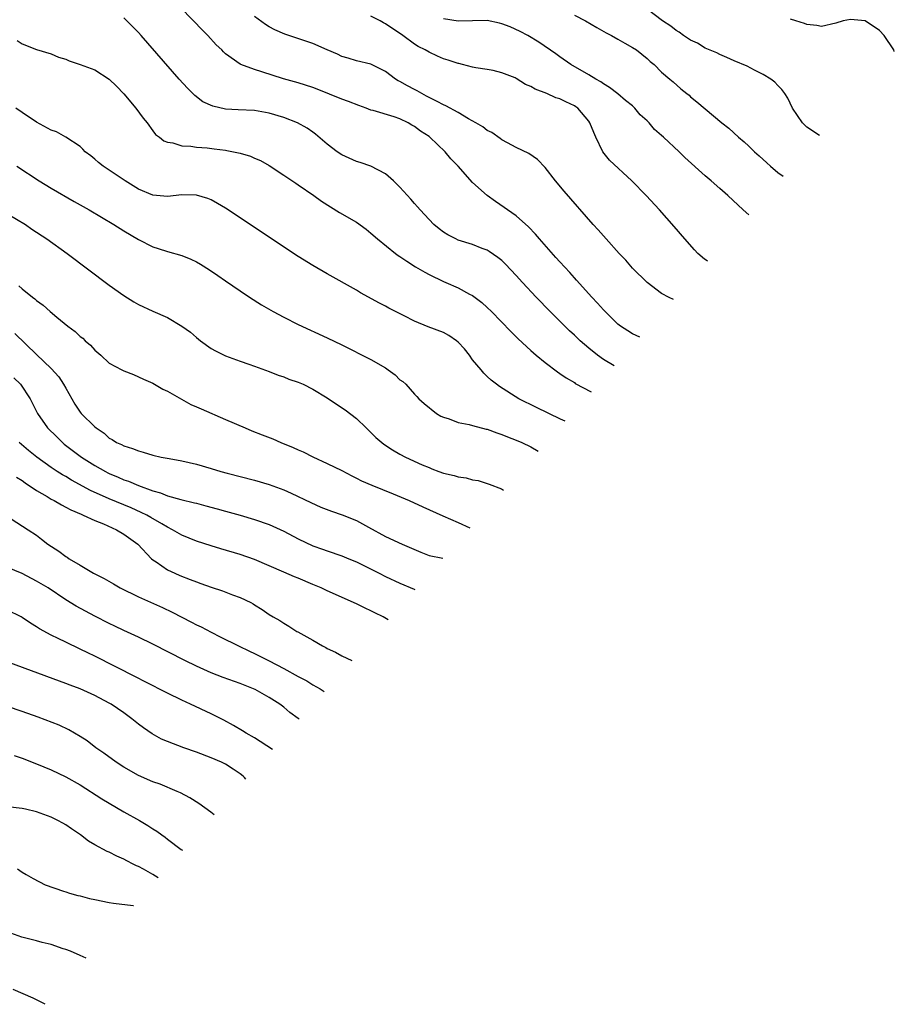
# Model space of a CAD drawing. Units: inches. Extents: x 2688000 to 2690357, y 1531302 to 1533000.
# Drawn here: x 2689363 to 2689483, y 1531470 to 1531605 of the extents above; entities that cross this region are included whole.
import ezdxf

# ---------------------------------------------------------------- set-up
doc = ezdxf.new("R2010")
doc.units = ezdxf.units.IN
doc.header["$MEASUREMENT"] = 0
doc.layers.add('LD26881530_2ft', color=132, linetype='Continuous')

msp = doc.modelspace()

# ---------------------------------------------------------------- linework, layer by layer
at = {"layer": 'LD26881530_2ft'}
for points, elevation in [([(2689448.02, 1531561.5), (2689447, 1531561.93), (2689446.34, 1531562.34), (2689445.35, 1531563), (2689445, 1531563.29), (2689443.24, 1531565), (2689443, 1531565.25), (2689442.19, 1531566.19), (2689441.39, 1531567), (2689439.31, 1531569.31), (2689439, 1531569.64), (2689438.37, 1531570.37), (2689437, 1531571.86), (2689436.47, 1531572.47), (2689434.21, 1531575), (2689433.66, 1531575.66), (2689432.68, 1531576.68), (2689431, 1531578.18), (2689429.82, 1531579), (2689429.35, 1531579.35), (2689428.14, 1531580.14), (2689426.98, 1531580.98), (2689425, 1531582.77), (2689422.99, 1531585), (2689422.02, 1531586.02), (2689421.22, 1531587), (2689419.12, 1531589), (2689419, 1531589.08), (2689417.84, 1531589.84), (2689417, 1531590.46), (2689416.65, 1531590.65), (2689416.11, 1531591), (2689415, 1531591.53), (2689414.19, 1531591.81), (2689411.33, 1531592.67), (2689411, 1531592.74), (2689410.35, 1531593), (2689409.35, 1531593.35), (2689407.91, 1531593.91), (2689407, 1531594.24), (2689403.59, 1531595.59), (2689403, 1531595.85), (2689401, 1531596.48), (2689398.98, 1531597.02), (2689396, 1531598), (2689395, 1531598.3), (2689393.1, 1531599), (2689393, 1531599.05), (2689391, 1531600.49), (2689390.73, 1531600.73), (2689390.48, 1531601), (2689389.73, 1531601.73), (2689388.55, 1531603), (2689387.78, 1531603.78), (2689386.61, 1531605), (2689384.64, 1531607)], 8908), ([(2689472.74, 1531589.24), (2689471, 1531590.38), (2689470.38, 1531591), (2689469.03, 1531593), (2689468.38, 1531594.38), (2689467.97, 1531595), (2689467.57, 1531595.57), (2689467, 1531596.13), (2689466.58, 1531596.58), (2689466.03, 1531597), (2689465, 1531597.61), (2689463.78, 1531598.22), (2689462.76, 1531598.76), (2689461, 1531599.5), (2689459.99, 1531599.99), (2689459, 1531600.36), (2689458.6, 1531600.6), (2689457, 1531601.27), (2689455.94, 1531601.94), (2689455, 1531602.34), (2689454, 1531603), (2689453.44, 1531603.44), (2689453, 1531603.68), (2689452.26, 1531604.26), (2689451.15, 1531605), (2689449, 1531606.62)], 8898), ([(2689444.48, 1531557.53), (2689443, 1531558.42), (2689442.19, 1531559), (2689441, 1531559.96), (2689439.79, 1531561), (2689439, 1531561.75), (2689438.34, 1531562.34), (2689435.66, 1531565), (2689433.73, 1531567), (2689431.87, 1531569), (2689431, 1531569.97), (2689429.52, 1531571.52), (2689429, 1531572.02), (2689428.47, 1531572.47), (2689427.29, 1531573.29), (2689427, 1531573.44), (2689426.3, 1531573.7), (2689425, 1531574.22), (2689423, 1531574.85), (2689422.67, 1531575), (2689421.58, 1531575.58), (2689421, 1531575.95), (2689420.4, 1531576.4), (2689419.68, 1531577), (2689419, 1531577.67), (2689417.77, 1531579), (2689417.42, 1531579.42), (2689417, 1531579.88), (2689416.48, 1531580.48), (2689415, 1531582.12), (2689414.1, 1531583), (2689413, 1531583.97), (2689411.01, 1531585.01), (2689409.52, 1531585.52), (2689409, 1531585.67), (2689407, 1531586.58), (2689406.38, 1531587), (2689405, 1531588.04), (2689403.4, 1531589.4), (2689403, 1531589.7), (2689402.25, 1531590.25), (2689400.92, 1531591), (2689399, 1531591.69), (2689397, 1531592.31), (2689395, 1531592.67), (2689392.75, 1531592.75), (2689391, 1531592.88), (2689389.27, 1531593.27), (2689387.89, 1531593.89), (2689386.75, 1531594.75), (2689385.74, 1531595.74), (2689384.61, 1531597), (2689379.39, 1531603), (2689379, 1531603.43), (2689377, 1531605.42)], 8910), ([(2689452.63, 1531566.69), (2689452.03, 1531566.97), (2689451, 1531567.51), (2689449, 1531569), (2689447.02, 1531571), (2689446.07, 1531572.07), (2689445.18, 1531573), (2689443.36, 1531575), (2689442.26, 1531576.26), (2689441.58, 1531577), (2689437.59, 1531581.59), (2689436.41, 1531583), (2689435, 1531584.82), (2689433.93, 1531585.93), (2689432.74, 1531586.74), (2689431, 1531587.58), (2689429.78, 1531588.22), (2689429, 1531588.66), (2689428.81, 1531588.81), (2689427.63, 1531589.63), (2689427, 1531589.94), (2689426.41, 1531590.41), (2689425.45, 1531591), (2689424.45, 1531591.55), (2689423, 1531592.4), (2689421.33, 1531593.33), (2689421, 1531593.46), (2689420.1, 1531593.9), (2689418.67, 1531594.67), (2689417.99, 1531595), (2689417.37, 1531595.37), (2689417, 1531595.55), (2689416.05, 1531596.05), (2689415, 1531596.67), (2689414.77, 1531596.77), (2689414.37, 1531597), (2689413, 1531598.02), (2689411, 1531599.03), (2689409, 1531599.51), (2689407.88, 1531599.88), (2689407, 1531600.1), (2689406.42, 1531600.42), (2689404.99, 1531601.01), (2689403, 1531601.88), (2689399.18, 1531603.18), (2689397.78, 1531603.78), (2689397, 1531604.21), (2689396.5, 1531604.5), (2689395, 1531605.59)], 8906), ([(2689457.34, 1531571.96), (2689457.14, 1531572.09), (2689456.93, 1531572.24), (2689456.01, 1531573), (2689455.52, 1531573.52), (2689454.2, 1531575), (2689452.73, 1531576.73), (2689450.72, 1531579), (2689448.89, 1531581), (2689446.91, 1531583), (2689443.85, 1531585.85), (2689442.93, 1531587), (2689441.96, 1531589), (2689441.67, 1531589.67), (2689441.14, 1531591), (2689441, 1531591.21), (2689439.47, 1531593), (2689439.2, 1531593.2), (2689439, 1531593.34), (2689437.85, 1531593.85), (2689437, 1531594.28), (2689436.44, 1531594.44), (2689435.22, 1531595), (2689433.61, 1531595.61), (2689433, 1531596), (2689432.27, 1531596.27), (2689431, 1531597.08), (2689430.85, 1531597.16), (2689429, 1531597.88), (2689427.83, 1531598.18), (2689427, 1531598.33), (2689425.44, 1531598.56), (2689425, 1531598.65), (2689423.62, 1531599), (2689423.12, 1531599.12), (2689423, 1531599.13), (2689421.62, 1531599.62), (2689421, 1531599.79), (2689420.15, 1531600.15), (2689419, 1531600.68), (2689418.47, 1531601), (2689417.5, 1531601.5), (2689417, 1531601.8), (2689415.38, 1531603), (2689413, 1531604.61), (2689412.74, 1531604.74), (2689412.29, 1531605), (2689411, 1531605.66)], 8904), ([(2689463, 1531578.31), (2689462.22, 1531579), (2689460.14, 1531581), (2689459, 1531581.96), (2689457.81, 1531583), (2689457, 1531583.67), (2689454.2, 1531586.2), (2689453.41, 1531587), (2689451.27, 1531589), (2689451, 1531589.24), (2689450.04, 1531590.04), (2689449.28, 1531591), (2689449, 1531591.27), (2689448.07, 1531592.07), (2689447.32, 1531593), (2689447, 1531593.3), (2689446.05, 1531594.05), (2689444.97, 1531594.97), (2689443.85, 1531595.85), (2689443, 1531596.33), (2689442.63, 1531596.63), (2689441.95, 1531597), (2689441, 1531597.59), (2689438.5, 1531599), (2689437, 1531600.06), (2689436.46, 1531600.46), (2689434.1, 1531602.1), (2689432.62, 1531603), (2689431.55, 1531603.55), (2689430.17, 1531604.17), (2689429, 1531604.62), (2689428.7, 1531604.7), (2689427, 1531605.05), (2689424.97, 1531605.03), (2689423, 1531604.96), (2689421, 1531605.31)], 8902), ([(2689439, 1531605.8), (2689440.53, 1531605), (2689442.09, 1531604.09), (2689443.37, 1531603.37), (2689444.1, 1531603), (2689445, 1531602.5), (2689445.94, 1531601.94), (2689447, 1531601.34), (2689447.55, 1531601), (2689449, 1531599.82), (2689449.43, 1531599.43), (2689450, 1531599), (2689451, 1531597.97), (2689452.13, 1531597), (2689452.62, 1531596.62), (2689453.64, 1531595.64), (2689454.46, 1531595), (2689454.78, 1531594.78), (2689455, 1531594.57), (2689455.85, 1531593.85), (2689459.31, 1531591), (2689460.25, 1531590.25), (2689461.6, 1531589), (2689462.36, 1531588.36), (2689463, 1531587.77), (2689463.79, 1531587), (2689464.43, 1531586.43), (2689465.47, 1531585.47), (2689465.99, 1531585), (2689467, 1531584.16), (2689467.73, 1531583.63)], 8900), ([(2689483.03, 1531600.79), (2689482.95, 1531601), (2689481.64, 1531603), (2689481, 1531603.66), (2689479.01, 1531605), (2689477, 1531605.2), (2689476, 1531605), (2689475, 1531604.71), (2689473, 1531604.24), (2689472.38, 1531604.38), (2689471, 1531604.5), (2689470.66, 1531604.66), (2689469.48, 1531605), (2689468.74, 1531605.26)], 8896), ([(2689362.3, 1531602.3), (2689363, 1531601.85), (2689365, 1531601.09), (2689367, 1531600.45), (2689368.03, 1531600.03), (2689369, 1531599.72), (2689369.5, 1531599.51), (2689371, 1531599.02), (2689373, 1531598.26), (2689374.99, 1531596.99), (2689376.01, 1531596.01), (2689377, 1531594.95), (2689378.63, 1531593), (2689379.64, 1531591.64), (2689380.19, 1531591), (2689381, 1531589.89), (2689381.38, 1531589.38), (2689381.93, 1531589), (2689382.49, 1531588.49), (2689383, 1531588.31), (2689383.76, 1531588.24), (2689385, 1531587.82), (2689386.21, 1531587.79), (2689387, 1531587.64), (2689388.47, 1531587.53), (2689389.42, 1531587.42), (2689391, 1531587.2), (2689391.18, 1531587.18), (2689392.09, 1531587), (2689393, 1531586.79), (2689394.41, 1531586.41), (2689395, 1531586.13), (2689395.79, 1531585.79), (2689397, 1531585.1), (2689399, 1531583.79), (2689400.66, 1531582.66), (2689401, 1531582.45), (2689403.13, 1531581), (2689404.21, 1531580.21), (2689406.66, 1531578.66), (2689409, 1531577.3), (2689410.34, 1531576.34), (2689411, 1531575.82), (2689411.9, 1531575), (2689414.38, 1531573), (2689414.74, 1531572.74), (2689415, 1531572.57), (2689415.93, 1531571.93), (2689417.16, 1531571.16), (2689418.41, 1531570.41), (2689419, 1531570.09), (2689421, 1531569.13), (2689421.32, 1531569), (2689423, 1531568.26), (2689424.58, 1531567.42), (2689425, 1531567.21), (2689426.25, 1531566.25), (2689427, 1531565.57), (2689427.58, 1531565), (2689430.25, 1531562.25), (2689431, 1531561.54), (2689431.26, 1531561.26), (2689433, 1531559.66), (2689433.74, 1531559), (2689435, 1531557.99), (2689436.7, 1531556.7), (2689437, 1531556.51), (2689437.88, 1531555.88), (2689439, 1531555.23), (2689439.13, 1531555.13), (2689441.31, 1531553.98)], 8912), ([(2689437.72, 1531549.95), (2689437.11, 1531550.22), (2689433.8, 1531551.8), (2689431.38, 1531553), (2689428.69, 1531554.69), (2689428.27, 1531555), (2689427.56, 1531555.56), (2689427, 1531556.1), (2689426.53, 1531556.53), (2689426.16, 1531557), (2689425, 1531558.39), (2689424.57, 1531559), (2689423.87, 1531559.87), (2689423, 1531560.81), (2689422.77, 1531561), (2689421.73, 1531561.73), (2689421, 1531562.11), (2689418.9, 1531562.9), (2689417, 1531563.71), (2689415.58, 1531564.42), (2689414.37, 1531565), (2689413.47, 1531565.47), (2689413, 1531565.74), (2689412.17, 1531566.17), (2689409.59, 1531567.59), (2689409, 1531567.95), (2689405, 1531570.2), (2689403, 1531571.36), (2689401, 1531572.61), (2689391, 1531579.22), (2689389.9, 1531579.9), (2689389, 1531580.38), (2689388.57, 1531580.57), (2689387, 1531581.04), (2689385, 1531581.07), (2689383, 1531580.86), (2689381, 1531581.04), (2689379, 1531581.87), (2689377.17, 1531583), (2689375, 1531584.48), (2689374.16, 1531585), (2689373.53, 1531585.53), (2689373, 1531586), (2689372.44, 1531586.44), (2689371.66, 1531587), (2689371.37, 1531587.37), (2689371, 1531587.72), (2689369, 1531588.99), (2689367.75, 1531589.75), (2689367, 1531589.95), (2689365, 1531591.08), (2689363, 1531592.41), (2689362.15, 1531593)], 8914), ([(2689362.29, 1531585), (2689365.35, 1531583), (2689367, 1531582), (2689370.17, 1531580.17), (2689372.23, 1531579), (2689375.62, 1531577), (2689377, 1531576.12), (2689379, 1531574.93), (2689381, 1531573.92), (2689381.71, 1531573.71), (2689383, 1531573.29), (2689385, 1531572.73), (2689386.23, 1531572.23), (2689387, 1531571.86), (2689387.54, 1531571.54), (2689388.77, 1531570.77), (2689389.96, 1531569.96), (2689391, 1531569.22), (2689393, 1531567.86), (2689394.3, 1531567), (2689395.95, 1531565.95), (2689397.54, 1531565), (2689399, 1531564.22), (2689401, 1531563.22), (2689405, 1531561.41), (2689407, 1531560.43), (2689411, 1531558.4), (2689413, 1531557.25), (2689413.4, 1531557), (2689414.32, 1531556.32), (2689415, 1531555.64), (2689415.39, 1531555.39), (2689415.79, 1531555), (2689417, 1531553.63), (2689417.32, 1531553.32), (2689417.62, 1531553), (2689418.35, 1531552.35), (2689420.01, 1531551), (2689420.64, 1531550.64), (2689421, 1531550.47), (2689421.76, 1531550.24), (2689423, 1531549.74), (2689424.53, 1531549.47), (2689425, 1531549.33), (2689426.85, 1531548.85), (2689427, 1531548.83), (2689428.33, 1531548.33), (2689429, 1531548.12), (2689429.79, 1531547.79), (2689431, 1531547.33), (2689431.75, 1531547), (2689433, 1531546.39), (2689434.04, 1531545.82)], 8916), ([(2689361, 1531578.46), (2689363.45, 1531577), (2689364.36, 1531576.36), (2689366.4, 1531575), (2689369.18, 1531573), (2689375, 1531568.66), (2689377, 1531567.21), (2689378.36, 1531566.36), (2689379, 1531565.98), (2689381, 1531565.05), (2689383, 1531564.2), (2689385, 1531563.02), (2689386.16, 1531562.16), (2689387, 1531561.44), (2689387.57, 1531561), (2689389, 1531559.93), (2689389.6, 1531559.6), (2689391, 1531558.92), (2689393, 1531558.2), (2689394.22, 1531557.78), (2689395, 1531557.48), (2689397, 1531556.77), (2689398.26, 1531556.26), (2689399, 1531556.05), (2689399.73, 1531555.73), (2689401, 1531555.31), (2689401.68, 1531555), (2689403, 1531554.33), (2689405, 1531553.12), (2689406.26, 1531552.26), (2689407.48, 1531551.48), (2689409, 1531550.31), (2689410.33, 1531549), (2689411, 1531548.38), (2689411.69, 1531547.69), (2689412.51, 1531547), (2689412.78, 1531546.78), (2689413.99, 1531545.99), (2689415, 1531545.39), (2689415.75, 1531545), (2689418.07, 1531543.93), (2689419, 1531543.54), (2689419.39, 1531543.39), (2689420.35, 1531543), (2689421, 1531542.77), (2689422.45, 1531542.45), (2689423, 1531542.26), (2689424.12, 1531542.12), (2689425, 1531541.85), (2689425.75, 1531541.75), (2689427, 1531541.34), (2689427.27, 1531541.27), (2689428.96, 1531540.6), (2689429.24, 1531540.44)], 8918), ([(2689362.56, 1531568.56), (2689363, 1531568.15), (2689364.41, 1531567), (2689364.75, 1531566.75), (2689365, 1531566.52), (2689365.9, 1531565.9), (2689366.85, 1531565), (2689367.76, 1531564.24), (2689369.31, 1531563), (2689370.29, 1531562.29), (2689371, 1531561.58), (2689371.34, 1531561.34), (2689371.7, 1531561), (2689372.41, 1531560.41), (2689373, 1531559.7), (2689373.82, 1531559), (2689375, 1531557.92), (2689376.71, 1531557), (2689377, 1531556.86), (2689378.33, 1531556.33), (2689379, 1531556.04), (2689379.7, 1531555.7), (2689381, 1531555.14), (2689382.35, 1531554.34), (2689383, 1531554.07), (2689384.95, 1531552.95), (2689386.24, 1531552.24), (2689387, 1531551.92), (2689387.63, 1531551.63), (2689391, 1531550.18), (2689393.68, 1531549), (2689394.61, 1531548.61), (2689396.04, 1531548.04), (2689397.49, 1531547.49), (2689398.61, 1531547), (2689400.31, 1531546.31), (2689401, 1531545.97), (2689401.69, 1531545.69), (2689403, 1531545.01), (2689405, 1531544.13), (2689407, 1531543.13), (2689408.39, 1531542.39), (2689409, 1531542.1), (2689409.72, 1531541.72), (2689411.12, 1531541.12), (2689414.05, 1531539.95), (2689416.28, 1531539), (2689418.13, 1531538.13), (2689420.91, 1531536.91), (2689423, 1531536.01), (2689424.63, 1531535.27)], 8920), ([(2689361.98, 1531561.98), (2689365, 1531559.11), (2689367, 1531557.18), (2689368.04, 1531556.04), (2689368.72, 1531555), (2689369, 1531554.48), (2689370.27, 1531552.27), (2689371, 1531551.16), (2689371.14, 1531551), (2689373, 1531549.15), (2689373.18, 1531549), (2689374.29, 1531548.29), (2689375, 1531547.6), (2689375.4, 1531547.4), (2689375.97, 1531547), (2689376.7, 1531546.7), (2689377, 1531546.52), (2689378.19, 1531546.19), (2689379, 1531545.84), (2689379.68, 1531545.68), (2689381, 1531545.27), (2689382.16, 1531545), (2689383.22, 1531544.78), (2689385, 1531544.46), (2689387, 1531544.02), (2689389, 1531543.44), (2689390.36, 1531543), (2689391.24, 1531542.76), (2689395, 1531541.8), (2689397, 1531541.23), (2689399, 1531540.49), (2689400.03, 1531540.03), (2689402.73, 1531538.73), (2689404.11, 1531538.11), (2689405.56, 1531537.56), (2689407.05, 1531537.05), (2689409, 1531536.26), (2689410.67, 1531535.33), (2689413, 1531534.08), (2689415.31, 1531533), (2689417.89, 1531531.89), (2689419, 1531531.45), (2689420.88, 1531531.06)], 8922), ([(2689361.88, 1531555.88), (2689362.76, 1531555), (2689364.1, 1531553), (2689365.13, 1531551), (2689366.51, 1531549), (2689367.76, 1531547.76), (2689368.54, 1531547), (2689368.79, 1531546.79), (2689371.17, 1531545), (2689373, 1531543.84), (2689374.47, 1531543), (2689374.82, 1531542.82), (2689375, 1531542.73), (2689376.23, 1531542.23), (2689377, 1531541.88), (2689377.66, 1531541.66), (2689379, 1531541.07), (2689381, 1531540.35), (2689382.06, 1531540.06), (2689383, 1531539.68), (2689384.86, 1531539.14), (2689386.71, 1531538.71), (2689387, 1531538.63), (2689388.3, 1531538.3), (2689389.86, 1531537.86), (2689391, 1531537.53), (2689393, 1531536.99), (2689395, 1531536.42), (2689397, 1531535.71), (2689399, 1531534.8), (2689401, 1531533.75), (2689403, 1531532.8), (2689404.33, 1531532.33), (2689405, 1531532.08), (2689407, 1531531.41), (2689407.95, 1531531), (2689409, 1531530.58), (2689412.14, 1531529), (2689413, 1531528.55), (2689415, 1531527.64), (2689416.97, 1531526.82), (2689417.07, 1531526.78)], 8924), ([(2689413.36, 1531522.62), (2689412.67, 1531523), (2689411.54, 1531523.54), (2689411, 1531523.85), (2689410.19, 1531524.19), (2689409, 1531524.82), (2689405, 1531526.6), (2689404.18, 1531527), (2689403, 1531527.47), (2689401, 1531528.31), (2689400.5, 1531528.5), (2689399, 1531529.14), (2689397, 1531530.03), (2689395, 1531530.88), (2689393, 1531531.57), (2689390.35, 1531532.35), (2689389, 1531532.77), (2689387, 1531533.44), (2689385, 1531534.26), (2689383.71, 1531535), (2689383, 1531535.34), (2689382.21, 1531535.79), (2689380.7, 1531536.7), (2689380.15, 1531537), (2689379.38, 1531537.38), (2689377.99, 1531537.99), (2689375, 1531539.24), (2689372.4, 1531540.4), (2689369.81, 1531541.81), (2689369, 1531542.3), (2689368.55, 1531542.55), (2689367.84, 1531543), (2689367, 1531543.55), (2689365.01, 1531545), (2689363.9, 1531545.9), (2689362.59, 1531547)], 8926), ([(2689362.23, 1531542.23), (2689363, 1531541.76), (2689363.43, 1531541.43), (2689365, 1531540.39), (2689366.45, 1531539.55), (2689367, 1531539.22), (2689367.41, 1531539), (2689368.41, 1531538.41), (2689369, 1531538.12), (2689369.72, 1531537.72), (2689371.12, 1531537.12), (2689371.42, 1531537), (2689373, 1531536.26), (2689374.21, 1531535.79), (2689376, 1531535), (2689377, 1531534.39), (2689378.91, 1531533), (2689380.83, 1531531), (2689381, 1531530.84), (2689381.44, 1531530.56), (2689383, 1531529.47), (2689384.02, 1531529), (2689384.71, 1531528.71), (2689386.15, 1531528.15), (2689387, 1531527.81), (2689387.6, 1531527.6), (2689389, 1531527.08), (2689390.57, 1531526.57), (2689391.95, 1531526.05), (2689393, 1531525.69), (2689394.46, 1531525), (2689394.81, 1531524.81), (2689395, 1531524.67), (2689396.03, 1531524.03), (2689397, 1531523.34), (2689397.57, 1531523), (2689398.49, 1531522.49), (2689399, 1531522.12), (2689399.71, 1531521.71), (2689400.83, 1531521), (2689400.95, 1531520.95), (2689403, 1531519.81), (2689404.33, 1531519), (2689404.78, 1531518.78), (2689405, 1531518.65), (2689406.15, 1531518.15), (2689407, 1531517.65), (2689408.36, 1531517.01)], 8928), ([(2689361.49, 1531536.5), (2689363.85, 1531535), (2689365, 1531534.24), (2689365.68, 1531533.68), (2689366.55, 1531533), (2689368.06, 1531532.06), (2689369, 1531531.32), (2689369.21, 1531531.21), (2689369.49, 1531531), (2689371, 1531530.12), (2689372.84, 1531529), (2689374.3, 1531528.3), (2689375.56, 1531527.56), (2689376.48, 1531527), (2689379, 1531525.75), (2689382.3, 1531524.3), (2689383.65, 1531523.65), (2689386.31, 1531522.3), (2689387, 1531521.93), (2689387.63, 1531521.63), (2689389, 1531520.9), (2689390.28, 1531520.28), (2689392.78, 1531519), (2689394.28, 1531518.28), (2689395, 1531517.97), (2689397, 1531516.95), (2689399, 1531515.91), (2689401, 1531514.81), (2689402.19, 1531514.19), (2689403, 1531513.67), (2689404.01, 1531513.1), (2689404.57, 1531512.76)], 8930), ([(2689401.13, 1531508.91), (2689401, 1531509.01), (2689399.86, 1531509.86), (2689399, 1531510.6), (2689398.46, 1531511), (2689397, 1531511.91), (2689395.06, 1531513), (2689393, 1531513.82), (2689390.65, 1531514.65), (2689389, 1531515.32), (2689387, 1531516.23), (2689385.41, 1531517), (2689381, 1531519.23), (2689379, 1531520.21), (2689377, 1531521.13), (2689375.74, 1531521.74), (2689375, 1531522.08), (2689373, 1531523.08), (2689370.46, 1531524.46), (2689369, 1531525.37), (2689366.58, 1531527), (2689365, 1531527.94), (2689363, 1531528.96), (2689361, 1531529.8)], 8932), ([(2689397.44, 1531504.76), (2689395, 1531506.35), (2689393.83, 1531507), (2689393.34, 1531507.34), (2689392.08, 1531508.08), (2689390.78, 1531508.78), (2689389, 1531509.66), (2689386.17, 1531511), (2689385, 1531511.53), (2689383, 1531512.5), (2689379.94, 1531514.06), (2689378.71, 1531514.71), (2689373, 1531517.6), (2689372.05, 1531518.05), (2689371, 1531518.58), (2689369, 1531519.51), (2689367.97, 1531520.03), (2689367, 1531520.49), (2689365.38, 1531521.38), (2689365, 1531521.64), (2689364.14, 1531522.14), (2689363, 1531522.92), (2689362.85, 1531523), (2689361, 1531523.91)], 8934), ([(2689393.81, 1531500.69), (2689393.59, 1531500.92), (2689393.41, 1531501.08), (2689393, 1531501.41), (2689392.07, 1531502.07), (2689391, 1531502.72), (2689390.46, 1531503), (2689389, 1531503.63), (2689387, 1531504.4), (2689385.25, 1531505), (2689383, 1531505.84), (2689382.2, 1531506.2), (2689380.91, 1531506.91), (2689379.73, 1531507.73), (2689379, 1531508.26), (2689378.11, 1531509), (2689377, 1531509.81), (2689375.26, 1531511), (2689375, 1531511.15), (2689373, 1531512.2), (2689371, 1531513.1), (2689369.61, 1531513.61), (2689369, 1531513.86), (2689368.15, 1531514.15), (2689361.31, 1531516.69)], 8936), ([(2689389.43, 1531495.77), (2689388.99, 1531496.14), (2689387.34, 1531497.34), (2689386.1, 1531498.1), (2689384.79, 1531498.79), (2689384.34, 1531499), (2689381.98, 1531499.99), (2689381, 1531500.32), (2689379, 1531501.17), (2689377, 1531502.32), (2689375.95, 1531503), (2689374.26, 1531504.26), (2689373.17, 1531505), (2689371.95, 1531505.95), (2689371, 1531506.56), (2689369.45, 1531507.45), (2689368.09, 1531508.09), (2689365.21, 1531509.21), (2689363, 1531510), (2689361, 1531510.66)], 8938), ([(2689361.91, 1531503.91), (2689363, 1531503.58), (2689365, 1531502.78), (2689367, 1531501.94), (2689369, 1531501), (2689371, 1531499.88), (2689373.99, 1531497.99), (2689375, 1531497.37), (2689377, 1531496.2), (2689379.18, 1531495), (2689380.32, 1531494.32), (2689381, 1531493.85), (2689381.53, 1531493.53), (2689382.24, 1531493), (2689382.69, 1531492.69), (2689383, 1531492.43), (2689384.91, 1531491), (2689385.07, 1531490.89)], 8940), ([(2689381.72, 1531487.12), (2689381, 1531487.58), (2689379.7, 1531488.3), (2689379, 1531488.67), (2689378.75, 1531488.75), (2689378.27, 1531489), (2689377.43, 1531489.43), (2689377, 1531489.69), (2689376.06, 1531490.06), (2689375, 1531490.62), (2689374.72, 1531490.72), (2689373, 1531491.64), (2689372.14, 1531492.14), (2689371.04, 1531493), (2689369.82, 1531493.82), (2689369, 1531494.4), (2689368.62, 1531494.62), (2689367.94, 1531495), (2689367, 1531495.46), (2689365, 1531496.18), (2689363.45, 1531496.55), (2689363, 1531496.65), (2689361, 1531496.88)], 8942), ([(2689362.36, 1531488.36), (2689363, 1531487.88), (2689363.57, 1531487.57), (2689364.51, 1531487), (2689366.16, 1531486.16), (2689368.72, 1531485.28), (2689369, 1531485.16), (2689369.54, 1531485), (2689370.68, 1531484.68), (2689371, 1531484.61), (2689372.28, 1531484.28), (2689373, 1531484.12), (2689375, 1531483.71), (2689375.6, 1531483.6), (2689378.27, 1531483.31), (2689378.32, 1531483.31)], 8944), ([(2689371.84, 1531476.04), (2689371.01, 1531476.43), (2689369.68, 1531477), (2689369, 1531477.26), (2689368.66, 1531477.34), (2689367, 1531477.92), (2689365.78, 1531478.22), (2689365, 1531478.45), (2689362.96, 1531478.96), (2689361.47, 1531479.47)], 8946), ([(2689366.19, 1531469.7), (2689365, 1531470.32), (2689364.54, 1531470.54), (2689361.75, 1531471.75)], 8948)]:
    msp.add_lwpolyline(points, dxfattribs=dict(at, elevation=elevation))

doc.saveas('drawing.dxf')
